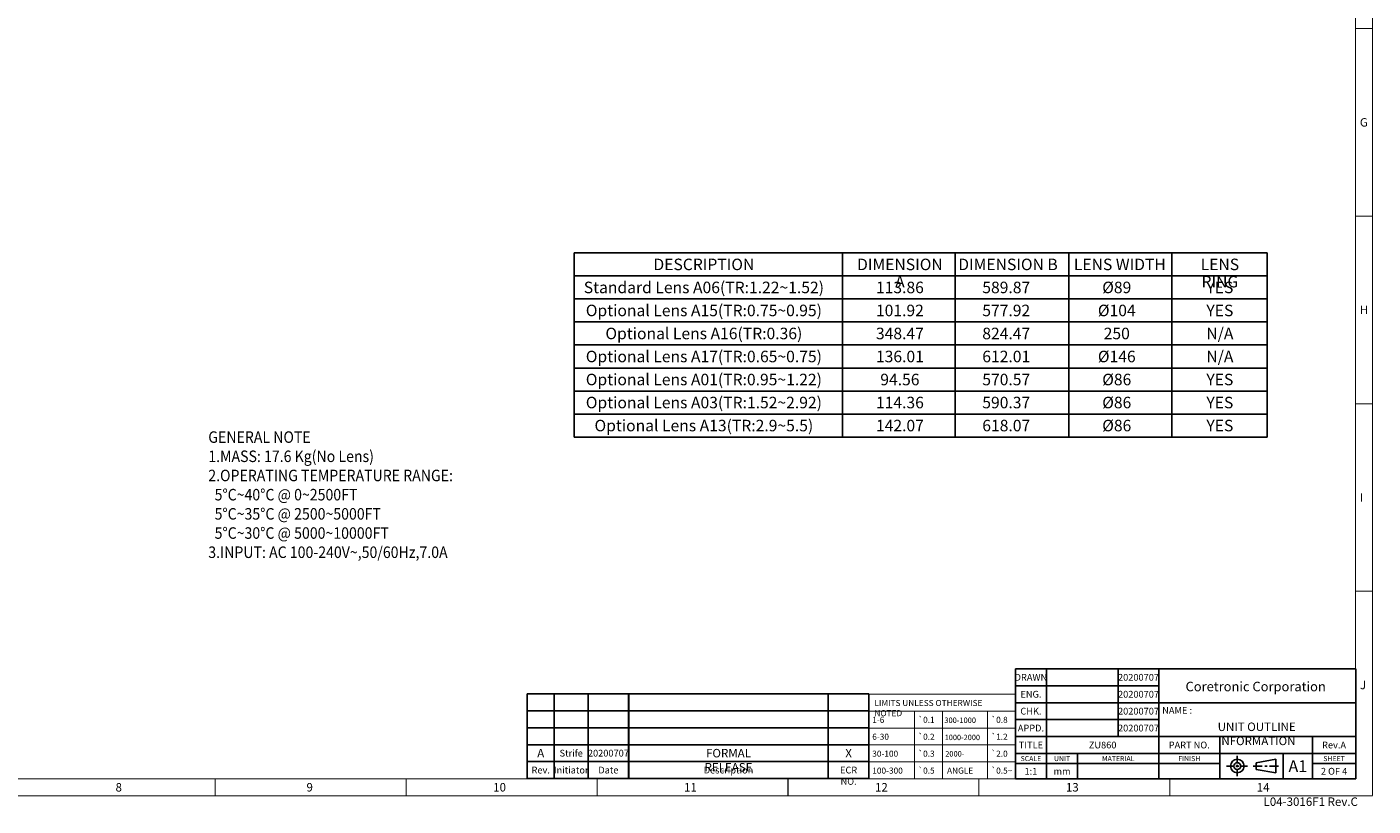
# Model space of a CAD drawing. Extents: x 47 to 2861, y 42 to 2051.
# Drawn here: x 1457 to 2861, y 49 to 861 of the extents above; entities that cross this region are included whole.
import ezdxf

# ---------------------------------------------------------------- set-up
doc = ezdxf.new("R2010")
doc.units = 0
doc.header["$LTSCALE"] = 163.252941
doc.layers.get('0').update_dxf_attribs({"linetype": 'CONTINUOUS'})
doc.layers.add('ZU860-SYSTEM-ASM-2_DXF_FORMAT', color=7, linetype='CONTINUOUS')
doc.layers.add('ZU860-SYSTEM-ASM-2_DXF_TEXT', color=7, linetype='CONTINUOUS')
doc.styles.get("Standard").update_dxf_attribs({"font": 'txt', "width": 0.7})
doc.styles.add('TEXTSTYLE_1', font='gdt', dxfattribs={"width": 0.8})
doc.styles.add('TEXTSTYLE_2', font='txt')
doc.styles.add('TEXTSTYLE_3', font='txt', dxfattribs={"width": 0.9})
doc.styles.add('TEXTSTYLE_4', font='txt', dxfattribs={"width": 0.8})
doc.styles.add('TEXTSTYLE_5', font='txt', dxfattribs={"width": 0.75})
doc.styles.add('TEXTSTYLE_6', font='gdt', dxfattribs={"width": 0.75})
doc.styles.add('TEXTSTYLE_7', font='txt', dxfattribs={"width": 0.5})
doc.styles.add('TEXTSTYLE_8', font='txt')

msp = doc.modelspace()

# ---------------------------------------------------------------- linework, layer by layer
at = {"color": 2, "linetype": 'Continuous'}
for p, q in [((2027.802, 625.923), (2750.802, 625.923)), ((2027.802, 625.923), (2027.802, 433.923)), ((2307.459, 625.923), (2307.459, 433.923)), ((2425.096, 625.923), (2425.096, 433.923)), ((2543.599, 625.923), (2543.599, 433.923)), ((2651.169, 625.923), (2651.169, 433.923)), ((2750.802, 625.923), (2750.802, 433.923)), ((2027.802, 601.923), (2750.802, 601.923)), ((2027.802, 577.923), (2750.802, 577.923)), ((2027.802, 553.923), (2750.802, 553.923)), ((2027.802, 529.923), (2750.802, 529.923)), ((2027.802, 505.923), (2750.802, 505.923)), ((2027.802, 481.923), (2750.802, 481.923)), ((2027.802, 457.923), (2750.802, 457.923)), ((2027.802, 433.923), (2750.802, 433.923))]:
    msp.add_line(p, q, dxfattribs=at)
at = {"layer": 'ZU860-SYSTEM-ASM-2_DXF_FORMAT', "color": 2, "linetype": 'Continuous'}
for p, q in [((2842.996, 192.292), (2487.937, 192.292)), ((2487.937, 77.587), (2487.937, 192.292)), ((2520.408, 77.587), (2520.408, 192.292)), ((2595.231, 121.704), (2595.231, 192.292)), ((2637.584, 77.587), (2637.584, 192.292)), ((2842.996, 77.587), (2842.996, 192.292)), ((2637.584, 174.645), (2487.937, 174.645)), ((2335.162, 166.163), (1978.691, 166.163)), ((1978.691, 166.163), (1978.691, 77.928)), ((2006.926, 166.163), (2006.926, 77.928)), ((2042.22, 166.163), (2042.22, 77.928)), ((2084.573, 166.163), (2084.573, 77.928)), ((2292.809, 166.163), (2292.809, 77.928)), ((2335.162, 166.163), (2335.162, 77.928)), ((2842.996, 156.998), (2487.937, 156.998)), ((2335.162, 148.516), (1978.691, 148.516)), ((2335.162, 130.869), (1978.691, 130.869)), ((2637.584, 139.351), (2487.937, 139.351)), ((2335.162, 113.222), (1978.691, 113.222)), ((2842.996, 121.704), (2487.937, 121.704)), ((2701.114, 77.587), (2701.114, 121.704)), ((2797.82, 77.587), (2797.82, 121.704)), ((2842.996, 104.057), (2487.937, 104.057)), ((2552.878, 77.587), (2552.878, 104.057)), ((2767.467, 77.587), (2767.467, 104.057)), ((2335.162, 95.575), (1978.691, 95.575)), ((2701.114, 93.469), (2487.937, 93.469)), ((2842.996, 93.469), (2797.82, 93.469)), ((2335.162, 77.928), (1978.691, 77.928)), ((2842.996, 77.587), (2487.937, 77.587))]:
    msp.add_line(p, q, dxfattribs=at)
at = {"layer": 'ZU860-SYSTEM-ASM-2_DXF_FORMAT', "color": 7, "linetype": 'Continuous'}
for p, q in [((2719.455, 101.561), (2719.455, 94.079)), ((2708.337, 90.937), (2716.49, 90.937)), ((2717.831, 90.937), (2720.937, 90.937)), ((2719.455, 89.632), (2719.455, 92.279)), ((2719.455, 80.279), (2719.455, 87.832)), ((2730.043, 90.937), (2722.631, 90.937)), ((2736.073, 90.937), (2745.461, 90.937)), ((2759.685, 97.996), (2739.179, 94.467)), ((2739.179, 87.408), (2739.179, 94.467)), ((2739.179, 87.408), (2759.685, 83.879)), ((2748.108, 90.937), (2750.649, 90.937)), ((2762.437, 90.937), (2753.155, 90.937)), ((2759.685, 83.879), (2759.685, 97.996))]:
    msp.add_line(p, q, dxfattribs=at)
at = {"layer": 'ZU860-SYSTEM-ASM-2_DXF_FORMAT', "color": 7, "linetype": 'Continuous', "const_width": 1.059}
for points in [[(2860.588, 60), (2860.588, 2050.588)], [(2842.941, 77.647), (2842.941, 2032.941)], [(2488.235, 192.353), (2488.235, 77.647)], [(1978.649, 165.882), (2488.235, 165.882)], [(1978.649, 165.882), (1978.649, 77.647)], [(2007.297, 165.882), (2007.297, 77.647)], [(2041.872, 165.882), (2041.872, 77.647)], [(2083.856, 165.882), (2083.856, 77.647)], [(2292.788, 165.882), (2292.788, 77.647)], [(2335.592, 77.647), (2335.592, 165.882)], [(2335.592, 148.235), (1979.143, 148.235)], [(2335.592, 130.588), (1978.649, 130.588)], [(2335.592, 112.941), (1978.649, 112.941)], [(2335.592, 95.294), (1978.649, 95.294)], [(65.294, 77.647), (2842.941, 77.647)], [(47.647, 60), (2860.588, 60)]]:
    msp.add_lwpolyline(points, dxfattribs=at)
at = {"layer": 'ZU860-SYSTEM-ASM-2_DXF_FORMAT', "color": 5, "linetype": 'Continuous', "const_width": 1.059}
for points in [[(2860.588, 859.765), (2842.941, 859.765)], [(2860.588, 664.235), (2842.941, 664.235)], [(2860.588, 468.706), (2842.941, 468.706)], [(2860.588, 273.177), (2842.941, 273.177)], [(2335.592, 148.235), (2488.235, 148.235)], [(2382.576, 148.235), (2382.576, 77.647)], [(2411.914, 148.235), (2411.914, 77.647)], [(2458.898, 148.235), (2458.898, 77.647)], [(2335.592, 130.588), (2488.235, 130.588)], [(2335.592, 112.941), (2488.235, 112.941)], [(2335.592, 95.294), (2488.235, 95.294)], [(1653.277, 77.647), (1653.277, 60)], [(1852.437, 77.647), (1852.437, 60)], [(2051.597, 77.647), (2051.597, 60)], [(2250.756, 77.647), (2250.756, 60)], [(2449.916, 77.647), (2449.916, 60)], [(2649.076, 77.647), (2649.076, 60)]]:
    msp.add_lwpolyline(points, dxfattribs=at)
at = {"layer": 'ZU860-SYSTEM-ASM-2_DXF_FORMAT', "color": 2, "linetype": 'Continuous', "const_width": 1.059}
msp.add_lwpolyline([(2554.17, 77.649), (2701.347, 77.649)], dxfattribs=at)
at = {"layer": 'ZU860-SYSTEM-ASM-2_DXF_FORMAT', "color": 7, "linetype": 'Continuous'}
for radius in [7.059, 3.529]:
    msp.add_circle((2719.455, 90.937), radius, dxfattribs=at)

# ---------------------------------------------------------------- texts
at = {"color": 2, "linetype": 'Continuous', "char_height": 12, "attachment_point": 2, "line_spacing_factor": 0.9}
for s, insert, width in [('DESCRIPTION', (2162.999, 619.923), 90), ('DIMENSION A', (2367.499, 619.923), 99), (' DIMENSION B', (2478.44, 619.923), 108), ('LENS WIDTH', (2596.944, 619.923), 108), ('LENS RING', (2701.302, 619.923), 81), ('Standard Lens A06(TR:1.22~1.52)', (2162.999, 595.923), 288), ('113.86', (2367.499, 595.923), 45), ('589.87', (2478.44, 595.923), 54), ('Ø89', (2593.733, 595.923), 45), ('YES', (2701.302, 595.923), 45), ('Optional Lens A15(TR:0.75~0.95)', (2162.999, 571.923), 279), ('101.92', (2367.499, 571.923), 45), ('577.92', (2478.44, 571.923), 54), ('Ø104', (2593.733, 571.923), 45), ('YES', (2701.302, 571.923), 45), ('Optional Lens A16(TR:0.36)', (2162.999, 547.923), 234), ('348.47', (2367.499, 547.923), 54), ('824.47', (2478.44, 547.923), 54), ('250', (2593.733, 547.923), 45), ('N/A', (2701.302, 547.923), 18), ('Optional Lens A17(TR:0.65~0.75)', (2162.999, 523.923), 279), ('136.01', (2367.499, 523.923), 45), ('612.01', (2478.44, 523.923), 54), ('Ø146', (2593.733, 523.923), 45), ('N/A', (2701.302, 523.923), 45), ('Optional Lens A01(TR:0.95~1.22)', (2162.999, 499.923), 279), ('94.56', (2367.499, 499.923), 45), ('570.57', (2478.44, 499.923), 54), ('Ø86', (2593.733, 499.923), 45), ('YES', (2701.302, 499.923), 45), ('Optional Lens A03(TR:1.52~2.92)', (2162.999, 475.923), 279), ('114.36', (2367.499, 475.923), 54), ('590.37', (2478.44, 475.923), 54), ('Ø86', (2593.733, 475.923), 45), ('YES', (2701.302, 475.923), 45), ('Optional Lens A13(TR:2.9~5.5)', (2162.999, 451.923), 261), ('142.07', (2367.499, 451.923), 54), ('618.07', (2478.44, 451.923), 54), ('Ø86', (2593.733, 451.923), 45), ('YES', (2701.302, 451.923), 45)]:
    msp.add_mtext(s, dxfattribs=dict(at, insert=insert, width=width))
at = {"layer": 'ZU860-SYSTEM-ASM-2_DXF_FORMAT', "color": 2, "linetype": 'Continuous'}
for s, insert, char_height, width, attachment_point, style in [('G', (2847.353, 766.412), 8.824, 8.82353, 1, 'TEXTSTYLE_2'), ('H', (2847.353, 570.882), 8.824, 8.82353, 1, 'TEXTSTYLE_2'), ('I', (2847.353, 375.353), 8.824, 8.82353, 1, 'TEXTSTYLE_2'), ('DRAWN', (2504.173, 186.998), 7.0588, 28.23529, 2, 'TEXTSTYLE_4'), ('ENG.', (2504.173, 169.351), 7.0588, 22.58824, 2, 'TEXTSTYLE_4'), ('Coretronic Corporation', (2738.635, 178.807), 9.88235, 237.79412, 2, 'TEXTSTYLE_8'), ('J', (2847.353, 179.824), 8.824, 8.82353, 1, 'TEXTSTYLE_2'), ('LIMITS UNLESS OTHERWISE NOTED', (2340.886, 159.882), 6.35282, 138.17378, 1, 'TEXTSTYLE_5'), ('1-6', (2338.658, 142.339), 6.3528, 17.15261, 1, 'TEXTSTYLE_3'), ('{\\fgdt;`}\\ftxt;0.1', (2386.438, 142.339), 6.35282, 22.65838, 1, 'TEXTSTYLE_1'), ('300-1000', (2413.878, 141.547), 5.7175, 41.16627, 1, 'TEXTSTYLE_3'), ('{\\fgdt;`}\\ftxt;0.8', (2462.651, 142.339), 6.35282, 22.65838, 1, 'TEXTSTYLE_1'), ('CHK.', (2504.173, 151.704), 7.0588, 22.58824, 2, 'TEXTSTYLE_4'), ('NAME :', (2641.114, 152.587), 7.0588, 33.88235, 1, 'TEXTSTYLE_4'), ('APPD.', (2504.173, 134.057), 7.0588, 28.23529, 2, 'TEXTSTYLE_4'), ('UNIT OUTLINE INFORMATION', (2739.749, 136.301), 8.82353, 163.07843, 2, 'TEXTSTYLE_4'), ('6-30', (2338.658, 124.692), 6.3528, 22.87014, 1, 'TEXTSTYLE_3'), ('{\\fgdt;`}\\ftxt;0.2', (2386.438, 124.692), 6.35282, 22.65838, 1, 'TEXTSTYLE_1'), ('1000-2000', (2414.211, 123.632), 5.6471, 40.65882, 1, 'TEXTSTYLE_4'), ('{\\fgdt;`}\\ftxt;1.2', (2462.651, 124.692), 6.35282, 22.65838, 1, 'TEXTSTYLE_1'), ('TITLE', (2504.173, 116.41), 7.0588, 28.23529, 2, 'TEXTSTYLE_4'), ('ZU860', (2578.996, 116.41), 7.0588, 28.23529, 2, 'TEXTSTYLE_4'), ('PART NO.', (2669.349, 116.41), 7.0588, 45.17647, 2, 'TEXTSTYLE_4'), ('Rev.A', (2820.408, 116.41), 7.0588, 28.23529, 2, 'TEXTSTYLE_4'), ('A', (1992.809, 108.81), 8.824, 7.05882, 2, 'TEXTSTYLE_4'), ('FORMAL RELEASE', (2188.691, 108.81), 8.82353, 98.82353, 2, 'TEXTSTYLE_4'), ('X', (2313.985, 108.81), 8.824, 7.05882, 2, 'TEXTSTYLE_4'), ('30-100', (2338.658, 107.045), 6.3528, 34.30522, 1, 'TEXTSTYLE_3'), ('{\\fgdt;`}\\ftxt;0.3', (2386.438, 107.045), 6.35282, 22.65838, 1, 'TEXTSTYLE_1'), ('2000-', (2414.76, 106.545), 5.7175, 28.58769, 1, 'TEXTSTYLE_2'), ('{\\fgdt;`}\\ftxt;2.0', (2462.651, 107.045), 6.35282, 22.65838, 1, 'TEXTSTYLE_1'), ('SCALE', (2504.173, 101.41), 5.2941, 21.17647, 2, 'TEXTSTYLE_4'), ('UNIT', (2536.643, 101.41), 5.2941, 16.94118, 2, 'TEXTSTYLE_4'), ('MATERIAL', (2595.231, 101.41), 5.2941, 33.88235, 2, 'TEXTSTYLE_4'), ('FINISH', (2669.349, 101.41), 5.2941, 25.41176, 2, 'TEXTSTYLE_4'), ('SHEET', (2820.408, 101.41), 5.2941, 21.17647, 2, 'TEXTSTYLE_4'), ('Rev.', (1992.809, 90.281), 7.0588, 28.23529, 2, 'TEXTSTYLE_2'), ('Initiator', (2024.573, 90.281), 7.0588, 31.76471, 2, 'TEXTSTYLE_7'), ('Date', (2063.397, 90.281), 7.0588, 28.23529, 2, 'TEXTSTYLE_2'), ('Description', (2188.691, 90.281), 7.05882, 77.64706, 2, 'TEXTSTYLE_2'), ('100-300', (2338.658, 89.398), 6.3528, 40.02275, 1, 'TEXTSTYLE_3'), ('{\\fgdt;`}\\ftxt;0.5', (2386.438, 89.398), 6.35282, 22.65838, 1, 'TEXTSTYLE_1'), ('ANGLE', (2416.638, 89.398), 6.3528, 28.58768, 1, 'TEXTSTYLE_3'), ('{\\fgdt;`}\\ftxt;0.5\\fgdt;{\\fgdt;~}', (2462.651, 89.398), 6.35282, 25.94067, 1, 'TEXTSTYLE_6'), ('1:1', (2504.173, 89.057), 7.0588, 16.94118, 2, 'TEXTSTYLE_4'), ('mm', (2536.643, 89.057), 7.0588, 11.29412, 2, 'TEXTSTYLE_4'), ('A1', (2782.643, 96.998), 12.3529, 24.70588, 2, 'TEXTSTYLE_2'), ('2 OF 4', (2820.408, 89.057), 7.0588, 33.88235, 2, 'TEXTSTYLE_4'), ('8', (1549.286, 73.235), 8.824, 8.82353, 1, 'TEXTSTYLE_2'), ('9', (1748.445, 73.235), 8.824, 8.82353, 1, 'TEXTSTYLE_2'), ('10', (1943.193, 73.235), 8.8235, 17.64706, 1, 'TEXTSTYLE_2'), ('11', (2142.353, 73.235), 8.8235, 17.64706, 1, 'TEXTSTYLE_2'), ('12', (2341.513, 73.235), 8.8235, 17.64706, 1, 'TEXTSTYLE_2'), ('13', (2540.672, 73.235), 8.8235, 17.64706, 1, 'TEXTSTYLE_2'), ('14', (2739.832, 73.235), 8.8235, 17.64706, 1, 'TEXTSTYLE_2'), ('L04-3016F1 Rev.C', (2746.857, 58.23), 8.82353, 112.94118, 1, 'TEXTSTYLE_4')]:
    msp.add_mtext(s, dxfattribs=dict(at, insert=insert, char_height=char_height, width=width, attachment_point=attachment_point, style=style))
at = {"layer": 'ZU860-SYSTEM-ASM-2_DXF_FORMAT', "color": 2, "linetype": 'Continuous', "char_height": 7.0588, "attachment_point": 2}
for s, insert, width in [('20200707', (2616.408, 186.998), 44.47059), ('20200707', (2616.408, 169.351), 44.47059), ('20200707', (2616.408, 151.704), 44.47059), ('20200707', (2616.408, 134.057), 44.47059), ('Strife', (2024.573, 107.928), 24.70588), ('20200707', (2063.397, 107.928), 44.47059), ('ECR NO.', (2313.985, 90.281), 34.58824)]:
    msp.add_mtext(s, dxfattribs=dict(at, insert=insert, width=width))
at = {"layer": 'ZU860-SYSTEM-ASM-2_DXF_TEXT', "color": 2, "linetype": 'Continuous', "insert": (1645.985, 439.898), "char_height": 12, "width": 359.39219, "attachment_point": 1}
msp.add_mtext('{\\W0.9;GENERAL NOTE\\P1.MASS: 17.6 Kg(No Lens)\\P2.OPERATING TEMPERATURE RANGE:\\P  5%%DC~40%%DC @ 0~2500FT\\P  5%%DC~35%%DC @ 2500~5000FT\\P  5%%DC~30%%DC @ 5000~10000FT\\P3.INPUT: AC 100-240V~,50/60Hz,7.0A}', dxfattribs=at)

doc.saveas('drawing.dxf')
